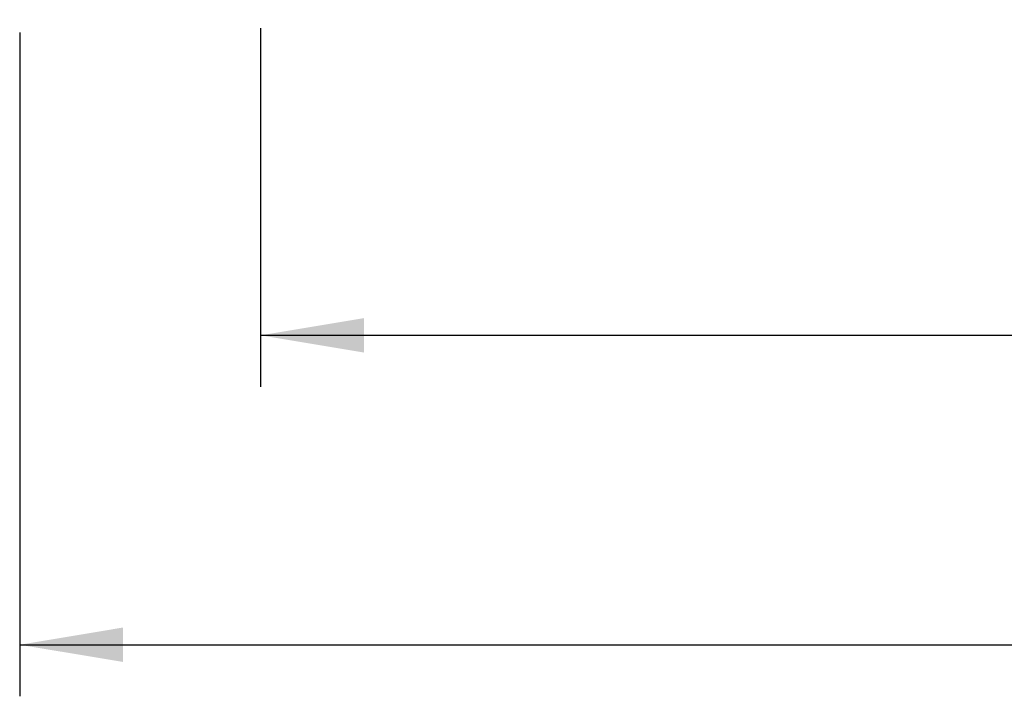
# Model space of a CAD drawing. Units: millimetres. Extents: x 10 to 410, y 2 to 287.
# Drawn here: x 36 to 70, y 124 to 147 of the extents above; entities that cross this region are included whole.
import ezdxf
from ezdxf.enums import TextEntityAlignment as Align

# ---------------------------------------------------------------- set-up
doc = ezdxf.new("R2010")
doc.units = ezdxf.units.MM
doc.layers.add('Default', color=7, linetype='Continuous')
doc.styles.add('SEACAD_Solid_Edge_ISO', font='seiso.ttf', dxfattribs={"width": 0.94})
doc.dimstyles.new('ISO', dxfattribs={"dimtxt": 3.5, "dimasz": 3.5, "dimexe": 1.75, "dimexo": 1.75, "dimgap": 0.875, "dimtad": 1, "dimdec": 0, "dimlfac": 20, "dimtxsty": 'SEACAD_Solid_Edge_ISO', "dimblk1": '_SE_FILLED', "dimblk2": '_SE_FILLED', "dimsah": 1, "dimcen": 1.75, "dimadec": 0, "dimazin": 0, "dimtfac": 0.5, "dimtdec": 3, "dimtmove": 0, "dimatfit": 3, "dimfxl": 1, "dimarcsym": 0})

# ---------------------------------------------------------------- blocks, each defined once
blk = doc.blocks.new('DMBLK313')
at = {"layer": 'Default', "linetype": 'Continuous'}
for points in [[(39.832, 125.26), (39.832, 126.427), (36.332, 125.843)], [(119.182, 125.26), (122.682, 125.843), (119.182, 126.427)]]:
    blk.add_hatch(color=7, dxfattribs=at).paths.add_polyline_path(points)
at = {"layer": 'Default', "color": 7, "linetype": 'Continuous'}
for p, q in [((36.332, 146.617), (36.332, 124.093)), ((122.682, 146.617), (122.682, 124.093)), ((36.332, 125.843), (122.682, 125.843))]:
    blk.add_line(p, q, dxfattribs=at)
at = {"layer": 'Default', "color": 7, "linetype": 'Continuous', "style": 'SEACAD_Solid_Edge_ISO'}
blk.add_text('1727', height=3.5, dxfattribs=at).set_placement((75.49, 130.218), align=Align.TOP_LEFT)
blk = doc.blocks.new('_SE_FILLED')
at = {"color": 0}
blk.add_line((0, 0), (-1, 0), dxfattribs=at)
blk.add_solid([(0, 0), (-1, -0.1665), (-1, 0.1665), (0, 0)], dxfattribs=at)
blk = doc.blocks.new('DMBLK314')
at = {"layer": 'Default', "linetype": 'Continuous'}
for points in [[(48.007, 135.76), (48.007, 136.927), (44.507, 136.343)], [(111.007, 135.76), (114.507, 136.343), (111.007, 136.927)]]:
    blk.add_hatch(color=7, dxfattribs=at).paths.add_polyline_path(points)
at = {"layer": 'Default', "color": 7, "linetype": 'Continuous'}
for p, q in [((44.507, 146.767), (44.507, 134.593)), ((114.507, 146.767), (114.507, 134.593)), ((114.507, 136.343), (44.507, 136.343))]:
    blk.add_line(p, q, dxfattribs=at)
at = {"layer": 'Default', "color": 7, "linetype": 'Continuous', "style": 'SEACAD_Solid_Edge_ISO'}
blk.add_text('1400', height=3.5, dxfattribs=at).set_placement((75.689, 140.718), align=Align.TOP_LEFT)

msp = doc.modelspace()

# ---------------------------------------------------------------- dimensions: what is measured, and where the dimension line sits
at = {"layer": 'Default', "color": 7, "linetype": 'Continuous'}
dim = msp.add_linear_dim(base=(36.33222, 125.84346), p1=(36.33222, 148.3666), p2=(122.68222, 148.3666), angle=360, text='\\A1;<>', dimstyle='ISO', override={"dimdec": 2}, dxfattribs=at)
dim.commit()
dim.dimension.update_dxf_attribs({"geometry": 'DMBLK313', "text_midpoint": (79.50722, 125.84346), "dimtype": 161})
dim = msp.add_linear_dim(base=(44.50722, 136.34346), p1=(114.50722, 148.5166), p2=(44.50722, 148.5166), text='\\A1;<>', dimstyle='ISO', override={"dimdec": 2}, dxfattribs=at)
dim.commit()
dim.dimension.update_dxf_attribs({"geometry": 'DMBLK314', "text_midpoint": (79.50722, 136.34346), "dimtype": 160})

doc.saveas('drawing.dxf')
